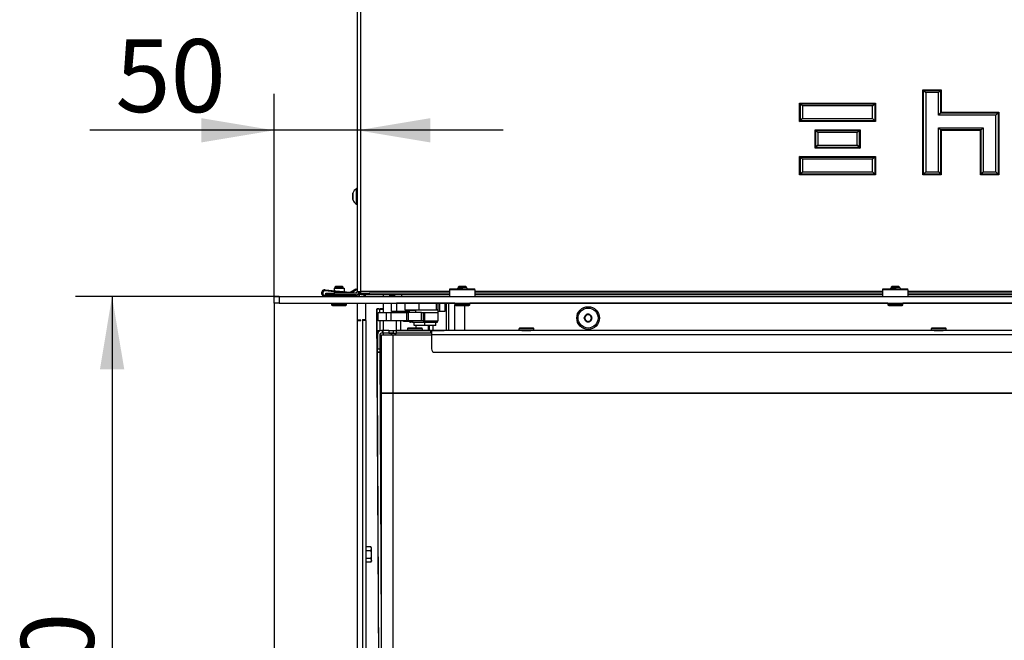
# Model space of a CAD drawing. Units: millimetres. Extents: x 0 to 932, y 1 to 1486.
# Drawn here: x 431 to 490, y 728 to 765 of the extents above; entities that cross this region are included whole.
import ezdxf
from ezdxf.enums import TextEntityAlignment as Align

# ---------------------------------------------------------------- set-up
doc = ezdxf.new("R2010")
doc.units = ezdxf.units.MM
for name, color, linetype in [('Default', 7, 'Continuous'), ('H06-053-0', 7, 'Continuous'), ('H07-091-0', 7, 'Continuous'), ('H19-042_SKLO1', 7, 'Continuous'), ('H19-042_SKLO2', 7, 'Continuous'), ('H19-067', 7, 'Continuous'), ('H19-075L', 7, 'Continuous'), ('H19-540', 7, 'Continuous'), ('H19-595', 7, 'Continuous'), ('H19-617', 7, 'Continuous'), ('H19-622', 7, 'Continuous'), ('H19-630', 7, 'Continuous'), ('H19-631', 7, 'Continuous'), ('H19-633L', 7, 'Continuous'), ('H19-669', 7, 'Continuous'), ('H19-671L', 7, 'Continuous'), ('H23-111', 7, 'Continuous'), ('H24-086', 7, 'Continuous'), ('H35-088', 7, 'Continuous'), ('HD-059', 7, 'Continuous'), ('HD-060', 7, 'Continuous'), ('RYCHLOMATICE_SNU', 7, 'Continuous'), ('SCREW_BN_9524_M5', 7, 'Continuous'), ('SCREW_DIN_7984_M', 7, 'Continuous'), ('SCREW_DIN_7991_M', 7, 'Continuous'), ('SCREW_DIN_912_M4', 7, 'Continuous'), ('SCREW_DIN_933_M5', 7, 'Continuous'), ('SCREW_ISO_7380_M', 7, 'Continuous'), ('SROUB_M5X8-10.9_', 7, 'Continuous'), ('STD-000658', 7, 'Continuous'), ('STD-000736', 7, 'Continuous'), ('STD-000737', 7, 'Continuous'), ('STD-000743', 7, 'Continuous'), ('WASHER_DIN_125_1', 7, 'Continuous'), ('WASHER_DIN_137_B', 7, 'Continuous')]:
    doc.layers.add(name, color=color, linetype=linetype)
doc.styles.add('SEACAD_Arial_Narrow', font='ARIALN.TTF')
doc.dimstyles.new('ISO', dxfattribs={"dimtxt": 4.375, "dimasz": 4.375, "dimexe": 2.1875, "dimexo": 0, "dimgap": 1.09375, "dimtad": 1, "dimlfac": 10, "dimtxsty": 'SEACAD_Arial_Narrow', "dimblk1": '_SE_FILLED', "dimblk2": '_SE_FILLED', "dimsah": 1, "dimcen": 2.1875, "dimadec": 0, "dimazin": 0, "dimtfac": 0.75, "dimtdec": 3, "dimtmove": 0, "dimatfit": 3, "dimfxl": 1, "dimarcsym": 0})

# ---------------------------------------------------------------- blocks, each defined once
blk = doc.blocks.new('SE16')
at = {"layer": 'H06-053-0', "color": 7, "linetype": 'Continuous'}
for p, q in [((454.151, 747.333), (454.151, 746.753)), ((455.072, 747.053), (455.072, 746.903)), ((455.811, 747.053), (455.811, 746.753)), ((455.861, 747.053), (455.861, 746.753))]:
    blk.add_line(p, q, dxfattribs=at)
at = {"layer": 'H07-091-0', "color": 7, "linetype": 'Continuous'}
for p, q in [((455.211, 748.003), (455.211, 747.993)), ((456.011, 747.993), (456.011, 748.003)), ((454.956, 747.053), (454.956, 747.253)), ((455.602, 747.253), (455.601, 747.253)), ((455.601, 747.053), (455.601, 747.253)), ((456.256, 747.253), (455.978, 747.253)), ((456.256, 747.053), (456.256, 747.253)), ((456.265, 747.053), (456.265, 747.253)), ((455.601, 747.053), (454.956, 747.053)), ((456.256, 747.053), (455.601, 747.053)), ((456.265, 747.053), (456.256, 747.053))]:
    blk.add_line(p, q, dxfattribs=at)
at = {"layer": 'H19-042_SKLO1', "color": 7, "linetype": 'Continuous'}
for p, q in [((453.005, 746.503), (453.705, 746.503)), ((453.005, 743.003), (453.005, 746.503)), ((453.705, 746.503), (456.005, 746.503)), ((453.705, 743.003), (453.705, 746.503)), ((453.005, 743.003), (453.705, 743.003)), ((453.705, 743.003), (515.505, 743.003))]:
    blk.add_line(p, q, dxfattribs=at)
at = {"layer": 'H19-042_SKLO2', "color": 7, "linetype": 'Continuous'}
for p, q in [((453.705, 743.003), (453.005, 743.003)), ((453.005, 703.703), (453.005, 743.003)), ((515.505, 743.003), (453.705, 743.003)), ((453.705, 703.703), (453.705, 743.003))]:
    blk.add_line(p, q, dxfattribs=at)
at = {"layer": 'H19-067', "color": 7, "linetype": 'Continuous'}
for p, q in [((453.911, 747.833), (453.911, 747.903)), ((454.211, 747.903), (454.211, 747.833))]:
    blk.add_line(p, q, dxfattribs=at)
at = {"layer": 'H19-075L', "color": 7, "linetype": 'Continuous'}
for p, q in [((452.718, 748.052), (452.932, 704.553)), ((452.911, 748.049), (452.732, 748.051)), ((452.945, 704.552), (452.732, 748.051)), ((452.835, 748.054), (453.111, 748.057)), ((452.912, 747.833), (452.911, 748.049)), ((452.925, 748.053), (453.104, 748.05)), ((453.111, 748.055), (452.976, 748.054)), ((452.976, 748.052), (452.976, 748.054)), ((452.917, 746.737), (452.914, 747.333)), ((452.92, 746.103), (452.918, 746.552)), ((453.005, 728.841), (452.923, 745.603))]:
    blk.add_line(p, q, dxfattribs=at)
for centre, major_axis, start_param, end_param in [((453.118, 748.054), (0.4, 0.002), 2.356182, 3.40338), ((453.118, 748.054), (0.2, 0.001), 2.356182, 3.40338), ((453.297, 748.051), (-0.4, -0.002), 0.261787, 1.086218), ((453.297, 748.051), (-0.2, -0.001), 0.261787, 0.371907)]:
    blk.add_ellipse(centre, major_axis=major_axis, ratio=0.004919, start_param=start_param, end_param=end_param, dxfattribs=at)
at = {"layer": 'H19-540', "color": 7, "linetype": 'Continuous'}
for p, q in [((452.055, 747.421), (452.055, 748.411)), ((451.755, 747.381), (451.555, 747.381)), ((451.555, 747.361), (451.755, 747.361)), ((451.755, 747.361), (451.755, 747.381)), ((451.855, 747.421), (451.855, 747.361)), ((451.855, 747.421), (452.055, 747.421)), ((451.855, 747.361), (451.855, 699.261)), ((452.055, 747.361), (451.855, 747.361)), ((451.955, 747.361), (451.955, 747.421)), ((452.055, 747.361), (452.055, 747.421)), ((452.055, 747.361), (452.055, 699.261))]:
    blk.add_line(p, q, dxfattribs=at)
at = {"layer": 'H19-595', "color": 7, "linetype": 'Continuous'}
for p, q in [((453.605, 746.503), (453.605, 746.603)), ((453.605, 746.603), (453.605, 746.603)), ((453.605, 746.603), (453.705, 746.603)), ((453.605, 746.603), (453.605, 746.503)), ((453.805, 746.602), (453.805, 746.527))]:
    blk.add_line(p, q, dxfattribs=at)
at = {"layer": 'H19-617', "color": 7, "linetype": 'Continuous'}
for p, q in [((451.655, 748.911), (451.655, 748.811)), ((451.955, 748.811), (451.955, 748.911)), ((452.043, 748.811), (452.043, 748.911)), ((457.405, 746.752), (457.405, 748.311)), ((458.005, 746.752), (458.005, 748.261)), ((451.655, 747.381), (451.655, 747.361))]:
    blk.add_line(p, q, dxfattribs=at)
blk.add_circle((465.405, 747.511), 0.68, dxfattribs=at)
at = {"layer": 'H19-622', "color": 7, "linetype": 'Continuous'}
for p, q in [((453.611, 747.903), (453.611, 748.403)), ((453.611, 748.403), (453.911, 748.403)), ((454.211, 748.403), (453.911, 748.403)), ((453.911, 748.403), (453.911, 747.903)), ((456.511, 747.903), (456.511, 748.403)), ((456.811, 748.403), (456.811, 747.903)), ((453.911, 747.903), (453.611, 747.903)), ((454.661, 747.903), (453.911, 747.903)), ((456.511, 747.903), (456.411, 747.903)), ((456.811, 747.903), (456.511, 747.903))]:
    blk.add_line(p, q, dxfattribs=at)
at = {"layer": 'H19-630', "color": 7, "linetype": 'Continuous'}
for p, q in [((453.511, 748.811), (453.511, 748.911)), ((453.111, 748.411), (453.111, 747.833)), ((453.811, 748.838), (453.611, 748.838)), ((453.911, 748.403), (453.911, 748.411)), ((456.91, 746.752), (456.91, 748.403)), ((457.028, 748.403), (457.028, 746.752)), ((453.111, 747.333), (453.111, 746.753)), ((453.911, 746.753), (453.911, 747.333)), ((453.111, 746.603), (453.111, 746.503)), ((456.11, 746.753), (456.11, 747.053))]:
    blk.add_line(p, q, dxfattribs=at)
blk.add_arc((453.611, 748.938), 0.1, 195.46804, 269.99985, dxfattribs=at)
at = {"layer": 'H19-631', "color": 7, "linetype": 'Continuous'}
for p, q in [((453.111, 748.911), (453.111, 748.811)), ((453.511, 748.811), (453.511, 748.911))]:
    blk.add_line(p, q, dxfattribs=at)
at = {"layer": 'H19-633L', "color": 7, "linetype": 'Continuous'}
for p, q in [((451.555, 749.111), (451.555, 767.311)), ((451.755, 749.111), (451.755, 767.311)), ((485.505, 756.111), (485.505, 761.211)), ((485.505, 761.211), (486.605, 761.211)), ((485.505, 761.211), (485.549, 761.168)), ((485.549, 761.168), (486.562, 761.168)), ((485.549, 756.155), (485.549, 761.168)), ((485.549, 761.168), (485.679, 761.038)), ((485.679, 761.038), (485.679, 756.284)), ((486.432, 761.038), (485.679, 761.038)), ((486.562, 761.168), (486.432, 761.038)), ((486.432, 759.688), (486.432, 761.038)), ((486.605, 761.211), (486.562, 761.168)), ((486.562, 761.168), (486.562, 759.818)), ((486.605, 761.211), (486.605, 759.861)), ((478.105, 759.311), (478.105, 760.411)), ((478.105, 760.411), (482.655, 760.411)), ((478.105, 760.411), (478.149, 760.368)), ((478.149, 760.368), (482.612, 760.368)), ((478.149, 759.355), (478.149, 760.368)), ((478.149, 760.368), (478.279, 760.238)), ((478.279, 760.238), (478.279, 759.484)), ((482.482, 760.238), (478.279, 760.238)), ((482.482, 760.238), (482.612, 760.368)), ((482.482, 759.484), (482.482, 760.238)), ((482.612, 760.368), (482.655, 760.411)), ((482.612, 760.368), (482.612, 759.355)), ((482.655, 760.411), (482.655, 759.311)), ((486.562, 759.818), (486.432, 759.688)), ((489.882, 759.688), (486.432, 759.688)), ((486.605, 759.861), (486.562, 759.818)), ((486.562, 759.818), (490.012, 759.818)), ((486.605, 759.861), (490.055, 759.861)), ((490.012, 759.818), (489.882, 759.688)), ((489.882, 756.284), (489.882, 759.688)), ((490.055, 759.861), (490.012, 759.818)), ((490.012, 759.818), (490.012, 756.155)), ((490.055, 759.861), (490.055, 756.111)), ((478.105, 759.311), (478.149, 759.355)), ((482.655, 759.311), (478.105, 759.311)), ((478.149, 759.355), (478.279, 759.484)), ((482.612, 759.355), (478.149, 759.355)), ((478.279, 759.484), (482.482, 759.484)), ((482.482, 759.484), (482.612, 759.355)), ((482.612, 759.355), (482.655, 759.311)), ((479.03, 757.711), (479.03, 758.811)), ((479.03, 758.811), (481.73, 758.811)), ((479.03, 758.811), (479.074, 758.768)), ((479.074, 758.768), (481.687, 758.768)), ((479.074, 757.755), (479.074, 758.768)), ((479.074, 758.768), (479.204, 758.638)), ((479.204, 758.638), (479.204, 757.884)), ((481.557, 758.638), (479.204, 758.638)), ((481.557, 758.638), (481.687, 758.768)), ((481.557, 757.884), (481.557, 758.638)), ((481.687, 758.768), (481.73, 758.811)), ((481.687, 758.768), (481.687, 757.755)), ((481.73, 758.811), (481.73, 757.711)), ((486.432, 756.284), (486.432, 758.934)), ((486.432, 758.934), (489.129, 758.934)), ((486.432, 758.934), (486.562, 758.805)), ((486.562, 758.805), (486.605, 758.761)), ((488.999, 758.805), (486.562, 758.805)), ((486.562, 758.805), (486.562, 756.155)), ((486.605, 758.761), (486.605, 756.111)), ((488.955, 758.761), (486.605, 758.761)), ((488.999, 758.805), (488.955, 758.761)), ((488.955, 756.111), (488.955, 758.761)), ((489.129, 758.934), (488.999, 758.805)), ((488.999, 756.155), (488.999, 758.805)), ((489.129, 758.934), (489.129, 756.284)), ((479.074, 757.755), (479.204, 757.884)), ((479.204, 757.884), (481.557, 757.884)), ((481.557, 757.884), (481.687, 757.755)), ((478.105, 757.211), (482.655, 757.211)), ((478.105, 756.111), (478.105, 757.211)), ((478.149, 757.168), (478.105, 757.211)), ((478.149, 756.155), (478.149, 757.168)), ((478.149, 757.168), (482.612, 757.168)), ((478.279, 757.038), (478.149, 757.168)), ((479.03, 757.711), (479.074, 757.755)), ((481.73, 757.711), (479.03, 757.711)), ((481.687, 757.755), (479.074, 757.755)), ((481.687, 757.755), (481.73, 757.711)), ((482.612, 757.168), (482.482, 757.038)), ((482.655, 757.211), (482.612, 757.168)), ((482.612, 757.168), (482.612, 756.155)), ((482.655, 757.211), (482.655, 756.111)), ((482.482, 757.038), (478.279, 757.038)), ((478.279, 757.038), (478.279, 756.284)), ((482.482, 756.284), (482.482, 757.038)), ((478.149, 756.155), (478.105, 756.111)), ((482.655, 756.111), (478.105, 756.111)), ((478.279, 756.284), (478.149, 756.155)), ((482.612, 756.155), (478.149, 756.155)), ((478.279, 756.284), (482.482, 756.284)), ((482.612, 756.155), (482.482, 756.284)), ((482.655, 756.111), (482.612, 756.155)), ((485.549, 756.155), (485.505, 756.111)), ((486.605, 756.111), (485.505, 756.111)), ((485.679, 756.284), (485.549, 756.155)), ((486.562, 756.155), (485.549, 756.155)), ((485.679, 756.284), (486.432, 756.284)), ((486.432, 756.284), (486.562, 756.155)), ((486.562, 756.155), (486.605, 756.111)), ((488.999, 756.155), (488.955, 756.111)), ((490.055, 756.111), (488.955, 756.111)), ((489.129, 756.284), (488.999, 756.155)), ((490.012, 756.155), (488.999, 756.155)), ((489.129, 756.284), (489.882, 756.284)), ((490.012, 756.155), (489.882, 756.284)), ((490.055, 756.111), (490.012, 756.155)), ((449.655, 749.011), (450.155, 749.011)), ((449.655, 748.911), (449.655, 749.011)), ((450.155, 748.911), (449.655, 748.911)), ((451.455, 749.011), (450.155, 749.011)), ((450.155, 749.011), (450.155, 748.911)), ((451.455, 748.911), (450.155, 748.911)), ((451.555, 749.111), (451.755, 749.111)), ((451.555, 748.938), (451.555, 748.911)), ((451.555, 748.911), (451.655, 748.911)), ((451.655, 749.111), (451.655, 748.911)), ((457.105, 749.111), (451.755, 749.111)), ((451.755, 749.011), (451.755, 749.111)), ((451.755, 749.011), (452.255, 749.011)), ((451.755, 748.911), (451.755, 749.011)), ((452.255, 748.911), (451.755, 748.911)), ((457.105, 749.011), (452.255, 749.011)), ((452.255, 749.011), (452.255, 748.911)), ((457.105, 748.911), (452.255, 748.911)), ((483.105, 749.111), (458.605, 749.111)), ((483.105, 749.011), (458.605, 749.011)), ((483.105, 748.911), (458.605, 748.911)), ((509.105, 749.111), (484.605, 749.111)), ((509.105, 749.011), (484.605, 749.011)), ((509.105, 748.911), (484.605, 748.911))]:
    blk.add_line(p, q, dxfattribs=at)
for radius in [0.2, 0.1]:
    blk.add_arc((451.455, 749.111), radius, 270, 0, dxfattribs=at)
at = {"layer": 'H19-669', "color": 7, "linetype": 'Continuous'}
for p, q in [((446.555, 748.411), (446.555, 698.211)), ((446.555, 748.411), (446.555, 698.211)), ((451.555, 698.211), (451.555, 748.411))]:
    blk.add_line(p, q, dxfattribs=at)
at = {"layer": 'H19-671L', "color": 7, "linetype": 'Continuous'}
for p, q in [((446.555, 748.411), (446.555, 748.811)), ((446.555, 748.411), (446.555, 748.811)), ((446.555, 748.811), (446.855, 748.811)), ((446.855, 748.411), (446.555, 748.411)), ((446.855, 748.811), (521.055, 748.811)), ((446.855, 748.811), (446.855, 748.411)), ((446.855, 748.411), (521.055, 748.411))]:
    blk.add_line(p, q, dxfattribs=at)
at = {"layer": 'H23-111', "color": 7, "linetype": 'Continuous'}
for p, q in [((452.811, 747.833), (453.31, 747.833)), ((452.811, 747.333), (452.811, 747.833)), ((453.31, 747.333), (453.31, 747.833)), ((453.31, 747.833), (453.586, 747.833)), ((453.586, 747.333), (453.586, 747.833)), ((453.586, 747.833), (454.511, 747.833)), ((454.511, 747.833), (454.611, 747.833)), ((454.511, 747.833), (454.511, 747.333)), ((455.411, 747.833), (454.611, 747.833)), ((454.611, 747.833), (454.611, 747.333)), ((455.411, 747.333), (455.411, 747.833)), ((455.411, 747.833), (455.511, 747.833)), ((455.511, 747.833), (455.611, 747.833)), ((455.511, 747.833), (455.511, 747.333)), ((455.611, 747.833), (456.411, 747.833)), ((455.611, 747.333), (455.611, 747.833)), ((456.411, 747.333), (456.411, 747.833)), ((453.31, 747.333), (452.811, 747.333)), ((453.586, 747.333), (453.31, 747.333)), ((454.511, 747.333), (453.586, 747.333)), ((454.081, 747.33), (454.081, 747.333)), ((454.611, 747.333), (454.511, 747.333)), ((455.411, 747.333), (454.611, 747.333)), ((455.511, 747.333), (455.411, 747.333)), ((455.511, 747.333), (455.611, 747.333)), ((455.611, 747.333), (456.411, 747.333))]:
    blk.add_line(p, q, dxfattribs=at)
at = {"layer": 'H24-086', "color": 7, "linetype": 'Continuous'}
for p, q in [((454.408, 748.403), (454.408, 748.003)), ((455.244, 748.403), (455.244, 748.003)), ((456.289, 748.403), (456.289, 748.003)), ((456.411, 748.003), (456.411, 748.403)), ((454.408, 748.003), (455.244, 748.003)), ((455.244, 748.003), (456.289, 748.003)), ((456.411, 748.003), (456.289, 748.003))]:
    blk.add_line(p, q, dxfattribs=at)
at = {"layer": 'H35-088', "color": 7, "linetype": 'Continuous'}
blk.add_line((453.536, 748.811), (453.536, 748.872), dxfattribs=at)
at = {"layer": 'HD-059', "color": 7, "linetype": 'Continuous'}
for p, q in [((452.755, 746.703), (452.755, 746.753)), ((452.755, 746.753), (452.905, 746.753)), ((452.755, 746.703), (452.755, 746.503)), ((452.855, 746.703), (452.755, 746.703)), ((452.905, 746.753), (452.905, 746.732)), ((453.055, 746.753), (453.005, 746.753)), ((453.005, 746.603), (453.005, 746.603)), ((453.705, 746.603), (453.005, 746.603)), ((453.055, 746.603), (453.005, 746.603)), ((453.055, 746.603), (453.055, 746.753)), ((453.055, 746.753), (453.105, 746.753)), ((453.105, 746.603), (453.055, 746.603)), ((453.105, 746.603), (453.105, 746.753)), ((453.447, 746.753), (453.105, 746.753)), ((453.447, 746.603), (453.105, 746.603)), ((453.105, 746.603), (453.105, 746.603)), ((453.447, 746.753), (453.447, 746.603)), ((453.447, 746.753), (456.697, 746.753)), ((453.447, 746.603), (453.705, 746.603)), ((456.697, 746.753), (456.755, 746.753)), ((456.697, 746.752), (456.697, 746.753)), ((456.755, 746.753), (456.755, 746.752)), ((452.755, 746.503), (452.755, 745.653)), ((452.905, 746.503), (452.905, 745.653)), ((452.755, 745.453), (452.755, 745.653)), ((452.755, 745.653), (452.905, 745.653)), ((452.755, 745.453), (452.755, 745.453)), ((452.905, 745.453), (452.755, 745.453)), ((452.755, 745.453), (452.905, 745.453)), ((452.905, 745.653), (452.905, 745.453)), ((452.905, 745.453), (452.905, 745.453))]:
    blk.add_line(p, q, dxfattribs=at)
for radius in [0.25, 0.1, 0.1]:
    blk.add_arc((453.005, 746.503), radius, 90, 180, dxfattribs=at)
at = {"layer": 'HD-060', "color": 7, "linetype": 'Continuous'}
for p, q in [((453.705, 746.752), (453.905, 746.752)), ((453.705, 746.752), (453.705, 746.602)), ((453.705, 746.602), (453.905, 746.602)), ((455.955, 746.752), (453.905, 746.752)), ((453.905, 746.602), (453.905, 746.752)), ((455.955, 746.602), (453.905, 746.602)), ((455.955, 746.602), (455.955, 746.752)), ((455.955, 746.752), (456.005, 746.752)), ((456.005, 746.602), (455.955, 746.602)), ((519.005, 746.753), (456.005, 746.752)), ((456.005, 746.752), (456.005, 746.502)), ((519.005, 746.503), (456.005, 746.502)), ((456.005, 746.502), (456.005, 745.652)), ((456.205, 745.452), (518.805, 745.453))]:
    blk.add_line(p, q, dxfattribs=at)
blk.add_arc((456.205, 745.652), 0.2, 180.00049, 270.00049, dxfattribs=at)
at = {"layer": 'RYCHLOMATICE_SNU', "color": 7, "linetype": 'Continuous'}
for p, q in [((450.866, 749.011), (449.619, 749.141)), ((449.626, 749.21), (451.129, 749.054)), ((450.155, 749.311), (450.155, 749.155)), ((450.155, 749.311), (450.755, 749.311)), ((450.155, 749.085), (450.155, 749.011)), ((450.155, 748.911), (450.155, 748.881)), ((450.755, 749.311), (450.755, 749.093)), ((450.755, 749.023), (450.755, 749.011)), ((450.755, 748.911), (450.755, 748.881)), ((451.129, 749.054), (451.456, 749.261)), ((451.505, 749.211), (451.201, 749.011)), ((451.456, 749.261), (451.505, 749.211)), ((457.105, 749.211), (457.105, 749.261)), ((457.105, 749.261), (457.555, 749.261)), ((457.105, 748.811), (457.105, 749.211)), ((458.605, 749.211), (457.105, 749.211)), ((457.555, 749.311), (457.855, 749.311)), ((457.555, 749.311), (457.555, 749.211)), ((457.855, 749.311), (457.855, 749.211)), ((458.155, 749.311), (457.855, 749.311)), ((458.155, 749.211), (458.155, 749.311)), ((458.155, 749.261), (458.605, 749.261)), ((458.605, 749.211), (458.605, 749.261)), ((458.605, 749.211), (458.605, 748.811)), ((483.105, 749.211), (483.105, 749.261)), ((483.105, 749.261), (483.555, 749.261)), ((483.105, 748.811), (483.105, 749.211)), ((484.605, 749.211), (483.105, 749.211)), ((483.555, 749.311), (483.855, 749.311)), ((483.555, 749.311), (483.555, 749.211)), ((483.855, 749.311), (483.855, 749.211)), ((484.155, 749.311), (483.855, 749.311)), ((484.155, 749.211), (484.155, 749.311)), ((484.155, 749.261), (484.605, 749.261)), ((484.605, 749.211), (484.605, 749.261)), ((484.605, 749.211), (484.605, 748.811)), ((449.605, 748.881), (451.505, 748.881)), ((451.505, 748.881), (451.505, 748.811))]:
    blk.add_line(p, q, dxfattribs=at)
for radius, start, end in [(0.2, 84.08101, 269.99999), (0.2, 89.99896, 270), (0.13, 84.08099, 270), (0.13, 84.08099, 89.99799)]:
    blk.add_arc((449.605, 749.011), radius, start, end, dxfattribs=at)
at = {"layer": 'SCREW_BN_9524_M5', "color": 7, "linetype": 'Continuous'}
for p, q in [((450.254, 749.411), (450.205, 749.362)), ((450.705, 749.362), (450.205, 749.362)), ((450.205, 749.362), (450.205, 749.311)), ((450.656, 749.411), (450.254, 749.411)), ((450.254, 749.411), (450.254, 749.311)), ((450.705, 749.362), (450.656, 749.411)), ((450.656, 749.411), (450.656, 749.311)), ((450.705, 749.311), (450.705, 749.362)), ((457.654, 749.411), (457.605, 749.362)), ((458.105, 749.362), (457.605, 749.362)), ((457.605, 749.362), (457.605, 749.311)), ((458.056, 749.411), (457.654, 749.411)), ((457.654, 749.411), (457.654, 749.311)), ((458.105, 749.362), (458.056, 749.411)), ((458.056, 749.411), (458.056, 749.311)), ((458.105, 749.311), (458.105, 749.362)), ((483.654, 749.411), (483.605, 749.362)), ((484.105, 749.362), (483.605, 749.362)), ((483.605, 749.362), (483.605, 749.311)), ((484.056, 749.411), (483.654, 749.411)), ((483.654, 749.411), (483.654, 749.311)), ((484.105, 749.362), (484.056, 749.411)), ((484.056, 749.411), (484.056, 749.311)), ((484.105, 749.311), (484.105, 749.362)), ((450.005, 748.411), (450.005, 748.311)), ((450.905, 748.311), (450.005, 748.311)), ((450.905, 748.311), (450.905, 748.411)), ((457.405, 748.411), (457.405, 748.311)), ((458.305, 748.311), (457.405, 748.311)), ((458.305, 748.311), (458.305, 748.411)), ((483.405, 748.411), (483.405, 748.311)), ((484.305, 748.311), (483.405, 748.311)), ((484.305, 748.311), (484.305, 748.411)), ((450.055, 748.261), (450.855, 748.261)), ((457.455, 748.261), (458.255, 748.261)), ((483.455, 748.261), (484.255, 748.261)), ((454.555, 746.853), (454.555, 746.753)), ((455.455, 746.753), (455.455, 746.853)), ((461.255, 746.852), (461.255, 746.752)), ((461.435, 746.752), (461.975, 746.752)), ((462.155, 746.752), (462.155, 746.852)), ((486.005, 746.852), (486.005, 746.752)), ((486.185, 746.752), (486.725, 746.752)), ((486.905, 746.752), (486.905, 746.852))]:
    blk.add_line(p, q, dxfattribs=at)
for centre, start, end in [((450.055, 748.311), 180, 270), ((450.855, 748.311), 270, 0), ((457.455, 748.311), 180, 270), ((458.255, 748.311), 270, 360), ((483.455, 748.311), 180, 270), ((484.255, 748.311), 270, 0)]:
    blk.add_arc(centre, 0.05, start, end, dxfattribs=at)
for centre in [(455.005, 746.853), (461.705, 746.852), (461.705, 746.752), (486.455, 746.852), (486.455, 746.752)]:
    blk.add_ellipse(centre, major_axis=(0.45, 0), ratio=0.000008, start_param=0, end_param=3.141593, dxfattribs=at)
for points, knots in [([(455.005, 746.903), (454.976, 746.903), (454.904, 746.903), (454.782, 746.903), (454.672, 746.903), (454.618, 746.903), (454.606, 746.903), (454.605, 746.903), (454.605, 746.903), (454.605, 746.903), (454.604, 746.903), (454.604, 746.903), (454.602, 746.903), (454.598, 746.903), (454.592, 746.902), (454.583, 746.898), (454.571, 746.891), (454.56, 746.878), (454.555, 746.863), (454.555, 746.856), (454.556, 746.853)], [0, 0, 0, 0, 0.11371, 0.324386, 0.538533, 0.752847, 0.860496, 0.88702, 0.888727, 0.889031, 0.889369, 0.890211, 0.892226, 0.896497, 0.907163, 0.919778, 0.937162, 0.964947, 0.990245, 1, 1, 1, 1]), ([(455.455, 746.854), (455.454, 746.86), (455.453, 746.87), (455.446, 746.883), (455.437, 746.892), (455.428, 746.898), (455.42, 746.901), (455.414, 746.903), (455.409, 746.903), (455.407, 746.903), (455.406, 746.903), (455.405, 746.903), (455.405, 746.903), (455.405, 746.903), (455.405, 746.903), (455.405, 746.903), (455.404, 746.903), (455.38, 746.903), (455.29, 746.903), (455.157, 746.903), (455.061, 746.903), (455.005, 746.903)], [0, 0, 0, 0, 0.023635, 0.044842, 0.062458, 0.07733, 0.08953, 0.098912, 0.105292, 0.108744, 0.109494, 0.109829, 0.11008, 0.110431, 0.111108, 0.113016, 0.12322, 0.348647, 0.564992, 0.779993, 1, 1, 1, 1]), ([(461.92, 746.902), (461.89, 746.902), (461.824, 746.902), (461.684, 746.902), (461.536, 746.902), (461.409, 746.902), (461.325, 746.902), (461.306, 746.902), (461.305, 746.902), (461.305, 746.902), (461.305, 746.902), (461.304, 746.902), (461.304, 746.902), (461.299, 746.902), (461.29, 746.9), (461.278, 746.895), (461.266, 746.885), (461.258, 746.871), (461.254, 746.858), (461.255, 746.852), (461.255, 746.851)], [0, 0, 0, 0, 0.10484, 0.266384, 0.427927, 0.58947, 0.751013, 0.91257, 0.914471, 0.91496, 0.915252, 0.915492, 0.915868, 0.917684, 0.93159, 0.944695, 0.960401, 0.978035, 0.997262, 1, 1, 1, 1]), ([(462.154, 746.852), (462.154, 746.856), (462.154, 746.865), (462.149, 746.878), (462.14, 746.888), (462.131, 746.895), (462.123, 746.899), (462.116, 746.901), (462.11, 746.902), (462.107, 746.902), (462.106, 746.902), (462.105, 746.902), (462.105, 746.902), (462.105, 746.902), (462.105, 746.902), (462.105, 746.902), (462.105, 746.902), (462.102, 746.902), (462.069, 746.902), (461.994, 746.902), (461.937, 746.902), (461.92, 746.902)], [0, 0, 0, 0, 0.023701, 0.057797, 0.085599, 0.109104, 0.128658, 0.144134, 0.15524, 0.161883, 0.164149, 0.16471, 0.165087, 0.165513, 0.166222, 0.167867, 0.174041, 0.237863, 0.568573, 0.888062, 1, 1, 1, 1]), ([(486.455, 746.902), (486.426, 746.902), (486.354, 746.902), (486.232, 746.902), (486.122, 746.902), (486.068, 746.902), (486.056, 746.902), (486.055, 746.902), (486.055, 746.902), (486.055, 746.902), (486.054, 746.902), (486.053, 746.902), (486.052, 746.902), (486.048, 746.902), (486.041, 746.901), (486.032, 746.898), (486.021, 746.89), (486.01, 746.877), (486.005, 746.863), (486.005, 746.855), (486.006, 746.852)], [0, 0, 0, 0, 0.11371, 0.324386, 0.538533, 0.752847, 0.860496, 0.88702, 0.888727, 0.889031, 0.889369, 0.890211, 0.892226, 0.896497, 0.907163, 0.919778, 0.937162, 0.964947, 0.990245, 1, 1, 1, 1]), ([(486.904, 746.853), (486.904, 746.859), (486.903, 746.869), (486.896, 746.883), (486.887, 746.892), (486.878, 746.897), (486.87, 746.9), (486.864, 746.902), (486.859, 746.902), (486.857, 746.902), (486.856, 746.902), (486.855, 746.902), (486.855, 746.902), (486.855, 746.902), (486.855, 746.902), (486.855, 746.902), (486.854, 746.902), (486.83, 746.902), (486.74, 746.902), (486.607, 746.902), (486.511, 746.902), (486.455, 746.902)], [0, 0, 0, 0, 0.023635, 0.044842, 0.062458, 0.07733, 0.08953, 0.098912, 0.105292, 0.108744, 0.109494, 0.109829, 0.11008, 0.110431, 0.111108, 0.113016, 0.12322, 0.348647, 0.564992, 0.779993, 1, 1, 1, 1])]:
    blk.add_open_spline(points, degree=3, knots=knots, dxfattribs=at)
at = {"layer": 'SCREW_DIN_7984_M', "color": 7, "linetype": 'Continuous'}
for p, q in [((454.686, 747.322), (454.686, 747.303)), ((454.686, 747.303), (454.861, 747.303)), ((454.861, 747.253), (454.736, 747.253))]:
    blk.add_line(p, q, dxfattribs=at)
blk.add_arc((454.736, 747.303), 0.05, 179.99985, 269.99985, dxfattribs=at)
at = {"layer": 'SCREW_DIN_7991_M', "color": 7, "linetype": 'Continuous'}
for p, q in [((465.288, 747.708), (465.176, 747.515)), ((465.288, 747.708), (465.29, 747.711)), ((465.29, 747.711), (465.294, 747.711)), ((465.517, 747.711), (465.294, 747.711)), ((465.517, 747.711), (465.521, 747.711)), ((465.521, 747.711), (465.523, 747.708)), ((465.634, 747.515), (465.523, 747.708)), ((465.174, 747.511), (465.176, 747.515)), ((465.176, 747.508), (465.174, 747.511)), ((465.176, 747.508), (465.288, 747.315)), ((465.29, 747.311), (465.288, 747.315)), ((465.294, 747.311), (465.29, 747.311)), ((465.294, 747.311), (465.517, 747.311)), ((465.521, 747.311), (465.517, 747.311)), ((465.523, 747.315), (465.521, 747.311)), ((465.523, 747.315), (465.634, 747.508)), ((465.634, 747.515), (465.636, 747.511)), ((465.636, 747.511), (465.634, 747.508))]:
    blk.add_line(p, q, dxfattribs=at)
blk.add_circle((465.405, 747.511), 0.6, dxfattribs=at)
for radius, start, end in [(0.229, 120.85176, 179.14824), (0.2, 90, 150), (0.229, 60.85176, 119.14824), (0.2, 30, 90), (0.229, 0.85176, 59.14824), (0.229, 180.85176, 239.14824), (0.2, 150, 210), (0.2, 210, 270), (0.229, 240.85176, 299.14824), (0.2, 270, 330), (0.229, 300.85176, 359.14824), (0.2, 330, 30)]:
    blk.add_arc((465.405, 747.511), radius, start, end, dxfattribs=at)
at = {"layer": 'SCREW_DIN_912_M4', "color": 7, "linetype": 'Continuous'}
for p, q in [((454.661, 748.003), (454.661, 747.993)), ((454.661, 747.993), (455.061, 747.993)), ((454.661, 747.992), (455.061, 747.992)), ((454.661, 747.992), (454.661, 747.833)), ((454.704, 748.003), (454.704, 747.993)), ((454.704, 747.993), (454.704, 747.992)), ((455.018, 748.003), (455.018, 747.993)), ((455.018, 747.992), (455.018, 747.993)), ((455.061, 747.993), (455.061, 748.003)), ((455.061, 747.833), (455.061, 747.992))]:
    blk.add_line(p, q, dxfattribs=at)
at = {"layer": 'SCREW_DIN_933_M5', "color": 7, "linetype": 'Continuous'}
for p, q in [((452.088, 733.655), (452.055, 733.655)), ((452.37, 733.773), (452.088, 733.773)), ((452.088, 733.542), (452.088, 733.773)), ((452.37, 733.542), (452.088, 733.542)), ((452.088, 733.08), (452.088, 733.542)), ((452.405, 733.711), (452.37, 733.773)), ((452.37, 733.542), (452.405, 733.658)), ((452.405, 733.658), (452.405, 733.711)), ((452.405, 733.311), (452.405, 733.658)), ((452.055, 732.967), (452.088, 732.967)), ((452.37, 733.08), (452.088, 733.08)), ((452.088, 732.849), (452.088, 733.08)), ((452.37, 732.849), (452.405, 732.965)), ((452.405, 732.965), (452.405, 733.311)), ((452.405, 732.965), (452.405, 732.911)), ((452.37, 732.849), (452.088, 732.849)), ((452.37, 732.849), (452.405, 732.911))]:
    blk.add_line(p, q, dxfattribs=at)
for centre in [(452.175, 733.65), (452.175, 732.957)]:
    blk.add_arc(centre, 0.231, 2.00762, 32.37663, dxfattribs=at)
for points in [[(452.405, 733.311), (452.405, 733.35), (452.402, 733.389), (452.39, 733.466), (452.38, 733.505), (452.37, 733.542)], [(452.37, 733.08), (452.38, 733.118), (452.389, 733.155), (452.402, 733.233), (452.405, 733.272), (452.405, 733.311)]]:
    blk.add_open_spline(points, degree=3, knots=[0, 0, 0, 0, 0.5, 0.5, 1, 1, 1, 1], dxfattribs=at)
at = {"layer": 'SCREW_ISO_7380_M', "color": 7, "linetype": 'Continuous'}
for p, q in [((451.285, 754.625), (451.285, 754.998)), ((451.287, 755.006), (451.287, 754.617)), ((451.505, 754.336), (451.505, 755.286)), ((451.555, 755.286), (451.505, 755.286)), ((451.505, 754.336), (451.555, 754.336))]:
    blk.add_line(p, q, dxfattribs=at)
for centre, radius, start, end in [((451.311, 754.998), 0.026, 162.0594, 180), ((451.781, 754.845), 0.52, 122.05483, 162.0594), ((451.311, 754.625), 0.026, 180, 197.9406), ((451.781, 754.777), 0.52, 197.9406, 237.94517)]:
    blk.add_arc(centre, radius, start, end, dxfattribs=at)
at = {"layer": 'SROUB_M5X8-10.9_', "color": 7, "linetype": 'Continuous'}
for centre, radius, start, end in [((454.511, 748.103), 0.8, 254.20429, 258.78176), ((454.473, 748.054), 0.737, 263.47408, 276.53756), ((454.548, 748.054), 0.737, 267.08588, 273.14893), ((454.511, 748.103), 0.8, 281.21792, 285.7952)]:
    blk.add_arc(centre, radius, start, end, dxfattribs=at)
for centre, ratio, start_param, end_param in [((454.366, 748.103), 0.268235, 3.088443, 3.251905), ((454.404, 748.103), 0.700359, 3.09257, 3.194519), ((454.618, 748.103), 0.700359, 3.031228, 3.251957), ((454.655, 748.103), 0.268235, 3.092233, 3.252107)]:
    blk.add_ellipse(centre, major_axis=(0, 0.786), ratio=ratio, start_param=start_param, end_param=end_param, dxfattribs=at)
at = {"layer": 'STD-000658', "color": 7, "linetype": 'Continuous'}
for p, q in [((453.811, 748.811), (453.811, 748.911)), ((454.211, 748.911), (454.211, 748.811)), ((454.211, 748.411), (454.211, 748.403)), ((457.405, 748.403), (454.211, 748.403)), ((483.405, 748.403), (458.305, 748.403)), ((509.405, 748.403), (484.305, 748.403))]:
    blk.add_line(p, q, dxfattribs=at)
blk.add_arc((454.211, 748.803), 0.4, 258.28464, 269.99985, dxfattribs=at)
at = {"layer": 'STD-000736', "color": 7, "linetype": 'Continuous'}
blk.add_arc((454.005, 746.303), 0.3, 94.89648, 138.27966, dxfattribs=at)
at = {"layer": 'STD-000737', "color": 7, "linetype": 'Continuous'}
blk.add_arc((454.006, 746.303), 0.3, 94.89639, 138.27915, dxfattribs=at)
at = {"layer": 'STD-000743', "color": 7, "linetype": 'Continuous'}
for p, q in [((453.005, 746.103), (452.905, 746.103)), ((452.905, 745.603), (453.005, 745.603)), ((452.905, 745.603), (453.005, 745.603)), ((453.005, 745.603), (453.005, 745.603))]:
    blk.add_line(p, q, dxfattribs=at)
at = {"layer": 'WASHER_DIN_125_1', "color": 7, "linetype": 'Continuous'}
for p, q in [((455.061, 747.993), (456.411, 747.993)), ((455.511, 747.833), (456.411, 747.833)), ((456.411, 747.833), (456.411, 747.993))]:
    blk.add_line(p, q, dxfattribs=at)
at = {"layer": 'WASHER_DIN_137_B', "color": 7, "linetype": 'Continuous'}
for p, q in [((454.861, 747.333), (454.861, 747.253)), ((454.861, 747.253), (456.361, 747.253)), ((456.361, 747.253), (456.361, 747.333))]:
    blk.add_line(p, q, dxfattribs=at)
blk = doc.blocks.new('DMBLK199')
at = {"layer": 'Default', "linetype": 'Continuous'}
for points in [[(442.18, 759.508), (442.18, 758.05), (446.555, 758.779)], [(455.93, 759.508), (451.555, 758.779), (455.93, 758.05)]]:
    blk.add_hatch(color=7, dxfattribs=at).paths.add_polyline_path(points)
at = {"layer": 'Default', "color": 7, "linetype": 'Continuous'}
for p, q in [((446.555, 748.411), (446.555, 760.967)), ((460.305, 758.779), (435.496, 758.779))]:
    blk.add_line(p, q, dxfattribs=at)
at = {"layer": 'Default', "color": 7, "linetype": 'Continuous', "style": 'SEACAD_Arial_Narrow'}
blk.add_text('50', height=4.375, dxfattribs=at).set_placement((437.028, 764.248), align=Align.TOP_LEFT)
blk = doc.blocks.new('_SE_FILLED')
at = {"color": 0}
blk.add_line((0, 0), (-1, 0), dxfattribs=at)
blk.add_solid([(0, 0), (-1, -0.1665), (-1, 0.1665), (0, 0)], dxfattribs=at)
blk = doc.blocks.new('DMBLK200')
at = {"layer": 'Default', "linetype": 'Continuous'}
for points in [[(436.1, 744.436), (437.559, 744.436), (436.829, 748.811)], [(436.1, 702.186), (436.829, 697.811), (437.559, 702.186)]]:
    blk.add_hatch(color=7, dxfattribs=at).paths.add_polyline_path(points)
at = {"layer": 'Default', "color": 7, "linetype": 'Continuous'}
for p, q in [((446.855, 748.811), (434.642, 748.811)), ((436.829, 748.811), (436.829, 697.811)), ((446.855, 697.811), (434.642, 697.811))]:
    blk.add_line(p, q, dxfattribs=at)
at = {"layer": 'Default', "color": 7, "linetype": 'Continuous', "style": 'SEACAD_Arial_Narrow'}
blk.add_text('510', height=4.375, rotation=90, dxfattribs=at).set_placement((431.361, 719.881), align=Align.TOP_LEFT)

msp = doc.modelspace()

# ---------------------------------------------------------------- block references
at = {"layer": 'Default'}
msp.add_blockref('SE16', (0, 0), dxfattribs=at)

# ---------------------------------------------------------------- dimensions: what is measured, and where the dimension line sits
at = {"layer": 'Default', "color": 7, "linetype": 'Continuous'}
dim = msp.add_linear_dim(base=(446.5553, 758.7792), p1=(451.5553, 749.1112), p2=(446.5553, 748.4112), text='\\A1;<>', dimstyle='ISO', dxfattribs=at)
dim.commit()
dim.dimension.update_dxf_attribs({"geometry": 'DMBLK199', "text_midpoint": (443.6299, 758.7792), "dimtype": 160})
dim = msp.add_linear_dim(base=(436.8294, 748.8112), p1=(446.8553, 748.8112), p2=(446.8553, 697.8112), angle=270, text='\\A1;<>', dimstyle='ISO', dxfattribs=at)
dim.commit()
dim.dimension.update_dxf_attribs({"geometry": 'DMBLK200', "text_midpoint": (436.8294, 723.3112), "dimtype": 161})

doc.saveas('drawing.dxf')
